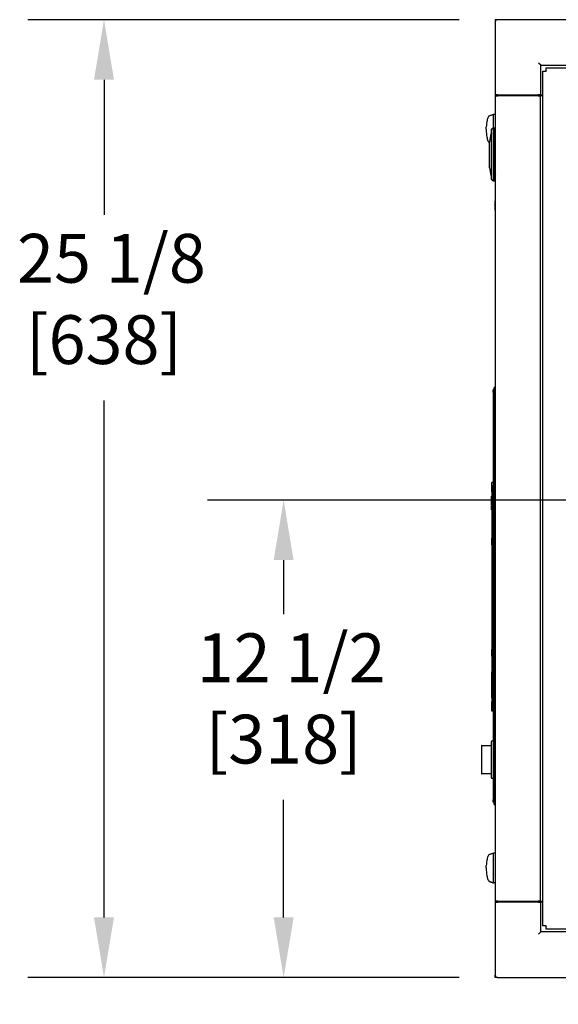
# Model space of a CAD drawing. Units: inches. Extents: x 13 to 253, y 20 to 147.
# Drawn here: x 13 to 27, y 99 to 125 of the extents above; entities that cross this region are included whole.
import ezdxf

# ---------------------------------------------------------------- set-up
doc = ezdxf.new("R2010")
doc.units = ezdxf.units.IN
doc.header["$LTSCALE"] = 16
doc.header["$MEASUREMENT"] = 0
doc.layers.add('Dimension (ANSI)', color=7, linetype='Continuous', lineweight=25)
doc.layers.add('Visible Edges(ANSI)', color=7, linetype='Continuous', lineweight=25)
doc.styles.add('Note Text (ANSI)', font='tahoma.ttf')
doc.dimstyles.new('Default (ANSI)', dxfattribs={"dimscale": 16, "dimtxt": 0.08, "dimasz": 0.098425, "dimexe": 0.125, "dimexo": 0.0625, "dimgap": 0.031496, "dimtad": 0, "dimtih": 1, "dimtoh": 1, "dimdec": 4, "dimrnd": 1e-08, "dimzin": 3, "dimdsep": 46, "dimlunit": 5, "dimtxsty": 'Note Text (ANSI)', "dimcen": 0.09, "dimdle": 0.393701, "dimclrd": 256, "dimclre": 256, "dimclrt": 256, "dimadec": 0, "dimazin": 1, "dimtfac": 1, "dimtofl": 0, "dimtmove": 0, "dimatfit": 3, "dimfxl": 0, "dimfrac": 2, "dimtolj": 1, "dimtzin": 4, "dimlwd": -1, "dimlwe": -1, "dimarcsym": 0})

# ---------------------------------------------------------------- blocks, each defined once
blk = doc.blocks.new('*D18')
at = {"layer": 'Defpoints', "color": 0}
for p in [(19.983, 112.133), (52.442, 112.133), (25.589, 99.609)]:
    blk.add_point(p, dxfattribs=at)
at = {"layer": 'Dimension (ANSI)'}
for p, q in [((51.442, 112.133), (17.983, 112.133)), ((19.983, 110.558), (19.983, 109.139)), ((19.983, 101.184), (19.983, 104.265)), ((24.589, 99.609), (17.983, 99.609))]:
    blk.add_line(p, q, dxfattribs=at)
for points in [[(19.721, 110.558), (20.245, 110.558), (19.983, 112.133)], [(19.721, 101.184), (20.245, 101.184), (19.983, 99.609)]]:
    blk.add_solid(points, dxfattribs=at)
at = {"layer": 'Dimension (ANSI)', "insert": (19.983, 108.635), "char_height": 1.28, "attachment_point": 2, "style": 'Note Text (ANSI)'}
blk.add_mtext('\\A1; 12 1/2\\P[318]', dxfattribs=at)
blk = doc.blocks.new('*D19')
at = {"layer": 'Defpoints', "color": 0}
for p in [(15.272, 124.734), (25.589, 124.734), (25.589, 99.609)]:
    blk.add_point(p, dxfattribs=at)
at = {"layer": 'Dimension (ANSI)'}
for p, q in [((24.589, 124.734), (13.272, 124.734)), ((15.272, 123.16), (15.272, 119.619)), ((15.272, 101.184), (15.272, 114.746)), ((24.589, 99.609), (13.272, 99.609))]:
    blk.add_line(p, q, dxfattribs=at)
for points in [[(15.009, 123.16), (15.534, 123.16), (15.272, 124.734)], [(15.009, 101.184), (15.534, 101.184), (15.272, 99.609)]]:
    blk.add_solid(points, dxfattribs=at)
at = {"layer": 'Dimension (ANSI)', "insert": (15.272, 119.115), "char_height": 1.28, "attachment_point": 2, "style": 'Note Text (ANSI)'}
blk.add_mtext('\\A1; 25 1/8\\P[638]', dxfattribs=at)
blk = doc.blocks.new('*D20')
at = {"layer": 'Defpoints', "color": 0}
for p in [(52.442, 111.133), (25.53, 99.668), (52.442, 95.689)]:
    blk.add_point(p, dxfattribs=at)
at = {"layer": 'Dimension (ANSI)'}
for p, q in [((52.442, 110.133), (52.442, 93.689)), ((25.53, 98.668), (25.53, 93.689)), ((27.105, 95.689), (34.741, 95.689)), ((50.867, 95.689), (43.231, 95.689))]:
    blk.add_line(p, q, dxfattribs=at)
for points in [[(27.105, 95.951), (27.105, 95.426), (25.53, 95.689)], [(50.867, 95.951), (50.867, 95.426), (52.442, 95.689)]]:
    blk.add_solid(points, dxfattribs=at)
at = {"layer": 'Dimension (ANSI)', "insert": (38.986, 97.621), "char_height": 1.28, "attachment_point": 2, "style": 'Note Text (ANSI)'}
blk.add_mtext('\\A1; 26 15/16\\P[684]', dxfattribs=at)
blk = doc.blocks.new('*D21')
at = {"layer": 'Defpoints', "color": 0}
for p in [(76.691, 107.603), (25.53, 99.668), (76.691, 90.436)]:
    blk.add_point(p, dxfattribs=at)
at = {"layer": 'Dimension (ANSI)'}
for p, q in [((76.691, 106.603), (76.691, 88.436)), ((25.53, 98.668), (25.53, 88.436)), ((27.105, 90.436), (47.829, 90.436)), ((75.116, 90.436), (54.391, 90.436))]:
    blk.add_line(p, q, dxfattribs=at)
for points in [[(27.105, 90.699), (27.105, 90.174), (25.53, 90.436)], [(75.116, 90.699), (75.116, 90.174), (76.691, 90.436)]]:
    blk.add_solid(points, dxfattribs=at)
at = {"layer": 'Dimension (ANSI)', "insert": (51.11, 92.369), "char_height": 1.28, "attachment_point": 2, "style": 'Note Text (ANSI)'}
blk.add_mtext('\\A1; 51 1/8\\P[1299]', dxfattribs=at)
blk = doc.blocks.new('*D22')
at = {"layer": 'Defpoints', "color": 0}
for p in [(25.53, 99.668), (84.53, 99.609), (84.53, 85.341)]:
    blk.add_point(p, dxfattribs=at)
at = {"layer": 'Dimension (ANSI)'}
for p, q in [((25.53, 98.668), (25.53, 83.341)), ((84.53, 98.609), (84.53, 83.341)), ((27.105, 85.341), (52.073, 85.341)), ((82.955, 85.341), (57.987, 85.341))]:
    blk.add_line(p, q, dxfattribs=at)
for points in [[(27.105, 85.604), (27.105, 85.079), (25.53, 85.341)], [(82.955, 85.604), (82.955, 85.079), (84.53, 85.341)]]:
    blk.add_solid(points, dxfattribs=at)
at = {"layer": 'Dimension (ANSI)', "insert": (55.03, 87.258), "char_height": 1.28, "attachment_point": 2, "style": 'Note Text (ANSI)'}
blk.add_mtext('\\A1; 59\\P[1499]', dxfattribs=at)

msp = doc.modelspace()

# ---------------------------------------------------------------- linework, layer by layer
at = {"layer": 'Visible Edges(ANSI)'}
for p, q in [((25.5891573, 124.7344176), (25.5301573, 124.7344176)), ((25.5301573, 124.7344176), (25.5301573, 124.6754176)), ((25.5301573, 124.6754176), (25.5301573, 122.7594176)), ((27.5051573, 124.7344176), (25.5891573, 124.7344176)), ((26.7261573, 123.5384176), (26.6671573, 123.5974176)), ((26.7261573, 122.7594176), (26.7261573, 123.5384176)), ((26.7261573, 123.5384176), (27.5051573, 123.5384176)), ((26.8655591, 123.3885468), (26.8655591, 123.4695468)), ((26.8655591, 123.4695468), (50.2897555, 123.4695468)), ((26.7800281, 123.3840158), (26.8610281, 123.3840158)), ((26.7800281, 100.9598194), (26.7800281, 123.3840158)), ((26.8655591, 123.3840158), (26.8610281, 123.3840158)), ((26.8655591, 123.3885468), (26.8655591, 123.3840158)), ((25.5301573, 122.7594176), (25.5301573, 122.2530301)), ((25.5891573, 122.7594176), (25.5301573, 122.7594176)), ((25.5391573, 122.7344176), (25.5982124, 122.7344176)), ((25.5391573, 101.6094176), (25.5391573, 122.7344176)), ((25.5891573, 122.7594176), (26.6671573, 122.7594176)), ((26.6612046, 122.7344176), (25.5982124, 122.7344176)), ((25.6031573, 122.7594176), (25.6031573, 122.7344176)), ((26.6531573, 122.7594176), (26.6531573, 122.7344176)), ((26.6531573, 122.7544176), (26.6871573, 122.7544176)), ((26.6612046, 122.7344176), (26.7202597, 122.7344176)), ((26.7261573, 122.7594176), (26.6671573, 122.7594176)), ((26.6871573, 122.7544176), (26.6871573, 122.7344176)), ((26.7800281, 122.7344176), (26.7202597, 122.7344176)), ((26.7202597, 101.6094176), (26.7202597, 122.7344176)), ((26.7261573, 122.7594176), (26.7261573, 122.7544176)), ((26.7261573, 122.7594176), (26.7800281, 122.7594176)), ((26.7261573, 122.7544176), (26.7580233, 122.7544176)), ((26.7580233, 122.7594176), (26.7580233, 122.7344176)), ((25.3887887, 122.217597), (25.4013866, 122.2220261)), ((25.4013866, 122.2220261), (25.4139845, 122.2264553)), ((25.4139845, 122.2264553), (25.4265824, 122.2308844)), ((25.4265824, 122.2308844), (25.4391803, 122.2353135)), ((25.4391803, 122.2353135), (25.4517782, 122.2397427)), ((25.4517782, 122.2397427), (25.4643761, 122.2441718)), ((25.4643761, 122.2441718), (25.4706751, 122.2463864)), ((25.4706751, 122.2463864), (25.476974, 122.248601)), ((25.476974, 122.248601), (25.483273, 122.2508155)), ((25.483273, 122.2508155), (25.4895719, 122.2530301)), ((25.4895719, 121.8982428), (25.4895719, 122.2530301)), ((25.4895719, 122.2530301), (25.5391573, 122.2530301)), ((25.5159923, 121.8982428), (25.5158923, 121.8982428)), ((25.5158923, 121.8982428), (25.5158923, 120.500605)), ((25.5159923, 121.8982428), (25.5159923, 120.500605)), ((25.5231579, 121.7998176), (25.5231579, 121.7999176)), ((25.5231579, 121.7998176), (25.5391573, 121.7998176)), ((25.3840233, 120.8506676), (25.3840233, 121.5311676)), ((25.5391573, 120.689807), (25.5173064, 120.665539)), ((25.5159923, 120.500605), (25.5158923, 120.500605)), ((25.5301573, 120.6069042), (25.5301573, 119.9844176)), ((25.5301573, 119.7344176), (25.5301573, 119.9844176)), ((25.5301573, 119.7344176), (25.5391573, 119.7344176)), ((25.5059923, 115.0217525), (25.4759923, 115.0217525)), ((25.4759923, 114.9592525), (25.4759923, 115.0217525)), ((25.4759923, 114.9592525), (25.4759923, 104.2717525)), ((25.5059923, 114.9592525), (25.5059923, 115.0842525)), ((25.5159923, 115.0842525), (25.5059923, 115.0842525)), ((25.5059923, 114.9592525), (25.5059923, 104.2717525)), ((25.5159923, 115.0842525), (25.5159923, 114.9592525)), ((25.5159923, 114.9592525), (25.5159923, 104.2717525)), ((25.4428923, 112.3457525), (25.4428923, 112.5957525)), ((25.4759923, 112.5957525), (25.4428923, 112.5957525)), ((25.4734923, 112.3457525), (25.4734923, 112.5161687)), ((25.4744923, 112.5161687), (25.4734923, 112.5161687)), ((25.4744923, 112.5161687), (25.4744923, 112.3457525)), ((25.4428923, 112.232686), (25.4368923, 112.232686)), ((25.4428923, 112.2308381), (25.4368923, 112.2308381)), ((25.4428923, 112.1856793), (25.4368923, 112.1856793)), ((25.4428923, 112.1837159), (25.4368923, 112.1837159)), ((25.4428923, 112.1779988), (25.4368923, 112.1779988)), ((25.4428923, 112.1767861), (25.4368923, 112.1767861)), ((25.4428923, 112.1283934), (25.4368923, 112.1283934)), ((25.4368923, 112.1279892), (25.4368923, 112.1283934)), ((25.4428923, 112.1279892), (25.4368923, 112.1279892)), ((25.4428923, 112.1223877), (25.4368923, 112.1223877)), ((25.4368923, 112.0981336), (25.4368923, 112.1223877)), ((25.4428923, 112.3457525), (25.4428923, 106.8457525)), ((25.4734923, 112.3457525), (25.4734923, 106.8457525)), ((25.4744923, 106.8457525), (25.4744923, 112.3457525)), ((25.4428923, 112.0981336), (25.4368923, 112.0981336)), ((25.4428923, 112.0928208), (25.4368923, 112.0928208)), ((25.4428923, 112.0438506), (25.4368923, 112.0438506)), ((25.4428923, 112.033456), (25.4368923, 112.033456)), ((25.4368923, 111.999096), (25.4368923, 112.0128978)), ((25.4428923, 112.0128978), (25.4368923, 112.0128978)), ((25.4428923, 111.999096), (25.4368923, 111.999096)), ((25.4428923, 111.9809055), (25.4368923, 111.9809055)), ((25.4428923, 111.9790575), (25.4368923, 111.9790575)), ((25.4428923, 111.9338987), (25.4368923, 111.9338987)), ((25.4428923, 111.9319353), (25.4368923, 111.9319353)), ((25.4428923, 111.9255253), (25.4368923, 111.9255253)), ((25.4428923, 111.8760931), (25.4368923, 111.8760931)), ((25.4428923, 111.1332525), (25.4419923, 111.1332525)), ((25.4419923, 110.9582525), (25.4419923, 111.1332525)), ((25.4419923, 110.9582525), (25.4419923, 110.3612182)), ((25.4428923, 110.3612182), (25.4379923, 110.3612182)), ((25.4428923, 110.3107791), (25.4379923, 110.3107791)), ((25.4419923, 110.5440321), (25.4409923, 110.5440321)), ((25.4409923, 110.5440321), (25.4409923, 110.4862843)), ((25.4419923, 110.4563276), (25.4409923, 110.4563276)), ((25.4419923, 110.4516356), (25.4409923, 110.4516356)), ((25.4419923, 110.4456202), (25.4409923, 110.4456202)), ((25.4409923, 110.4456202), (25.4409923, 110.4080841)), ((25.4419923, 110.4080841), (25.4409923, 110.4080841)), ((25.4409923, 110.4080841), (25.4409923, 110.3742775)), ((25.4419923, 110.3742775), (25.4409923, 110.3742775)), ((25.4409923, 110.3742775), (25.4409923, 110.3612182)), ((25.4428923, 110.1788066), (25.4379923, 110.1788066)), ((25.4428923, 110.149145), (25.4379923, 110.149145)), ((25.4379923, 110.149145), (25.4379923, 110.0882456)), ((25.4428923, 110.0431084), (25.4379923, 110.0431084)), ((25.4409923, 110.1788066), (25.4409923, 110.1548358)), ((25.4419923, 110.1548358), (25.4409923, 110.1548358)), ((25.4409923, 110.1548358), (25.4409923, 110.149145)), ((25.4419923, 110.1788066), (25.4419923, 110.149145)), ((25.4428923, 110.0051358), (25.4379923, 110.0051358)), ((25.4428923, 109.973898), (25.4379923, 109.973898)), ((25.4379923, 109.973898), (25.4379923, 109.8344743)), ((25.4428923, 109.8344743), (25.4379923, 109.8344743)), ((25.4379923, 109.8344743), (25.4379923, 109.8308919)), ((25.4379923, 109.8308919), (25.4379923, 109.7986511)), ((25.4428923, 109.8308919), (25.4379923, 109.8308919)), ((25.4428923, 109.7986511), (25.4379923, 109.7986511)), ((25.4379923, 109.7986511), (25.4379923, 109.7186938)), ((25.4379923, 109.6447548), (25.4379923, 109.6294224)), ((25.4428923, 109.6447548), (25.4379923, 109.6447548)), ((25.4428923, 109.6294224), (25.4379923, 109.6294224)), ((25.4379923, 109.6294224), (25.4379923, 109.6281328)), ((25.4428923, 109.6281328), (25.4379923, 109.6281328)), ((25.4379923, 109.6281328), (25.4379923, 109.5550535)), ((25.4428923, 109.5550535), (25.4379923, 109.5550535)), ((25.4379923, 109.5550535), (25.4379923, 109.514645)), ((25.4428923, 109.514645), (25.4379923, 109.514645)), ((25.4379923, 109.514645), (25.4379923, 109.4395596)), ((25.4379923, 109.4395596), (25.4379923, 109.4367654)), ((25.4428923, 109.4395596), (25.4379923, 109.4395596)), ((25.4428923, 109.4367654), (25.4379923, 109.4367654)), ((25.4428923, 109.4326816), (25.4379923, 109.4326816)), ((25.4379923, 109.4326816), (25.4379923, 109.2833706)), ((25.4428923, 109.2833706), (25.4379923, 109.2833706)), ((25.4379923, 109.2833706), (25.4379923, 109.2625215)), ((25.4428923, 109.2625215), (25.4379923, 109.2625215)), ((25.4419923, 109.4367654), (25.4419923, 109.4326816)), ((25.4419923, 109.2625215), (25.4419923, 109.2600139)), ((25.4428923, 109.2600139), (25.4379923, 109.2600139)), ((25.4379923, 109.2600139), (25.4379923, 109.2220413)), ((25.4428923, 109.2220413), (25.4379923, 109.2220413)), ((25.4428923, 109.1935261), (25.4379923, 109.1935261)), ((25.4428923, 109.1430871), (25.4379923, 109.1430871)), ((25.4428923, 109.0111145), (25.4379923, 109.0111145)), ((25.4419923, 109.0111145), (25.4419923, 108.9811664)), ((25.4428923, 108.9811664), (25.4379923, 108.9811664)), ((25.4379923, 108.9811664), (25.4379923, 108.9443401)), ((25.4428923, 108.9443401), (25.4379923, 108.9443401)), ((25.4379923, 108.9443401), (25.4379923, 108.8671054)), ((25.4428923, 108.8671054), (25.4379923, 108.8671054)), ((25.4379923, 108.8671054), (25.4379923, 108.8319987)), ((25.4428923, 108.8319987), (25.4379923, 108.8319987)), ((25.4419923, 109.0009618), (25.4409923, 109.0009618)), ((25.4409923, 109.0009618), (25.4409923, 108.9811664)), ((25.4419923, 108.831087), (25.4409923, 108.831087)), ((25.4409923, 108.831087), (25.4409923, 108.7586616)), ((25.4419923, 108.7586616), (25.4409923, 108.7586616)), ((25.4409923, 108.7586616), (25.4409923, 108.7573382)), ((25.4419923, 108.7573382), (25.4409923, 108.7573382)), ((25.4419923, 108.7459089), (25.4409923, 108.7459089)), ((25.4419923, 108.8319987), (25.4419923, 108.2082525)), ((25.4419923, 108.6616933), (25.4409923, 108.6616933)), ((25.4409923, 108.6616933), (25.4409923, 108.6608512)), ((25.4419923, 108.6608512), (25.4409923, 108.6608512)), ((25.4419923, 108.653753), (25.4409923, 108.653753)), ((25.4409923, 108.653753), (25.4409923, 108.5715826)), ((25.4419923, 108.5715826), (25.4409923, 108.5715826)), ((25.4419923, 108.0332525), (25.4419923, 108.2082525)), ((25.4428923, 108.0332525), (25.4419923, 108.0332525)), ((25.5159923, 107.9082525), (25.5391573, 107.9082525)), ((25.4419923, 106.9707525), (25.4419923, 107.5957525)), ((25.4424923, 107.5957525), (25.4419923, 107.5957525)), ((25.4424923, 106.9397525), (25.4424923, 107.6267525)), ((25.4428923, 107.6267525), (25.4424923, 107.6267525)), ((25.5159923, 107.3152525), (25.5391573, 107.3152525)), ((25.4424923, 106.9707525), (25.4419923, 106.9707525)), ((25.4428923, 106.9397525), (25.4424923, 106.9397525)), ((25.4428923, 106.5957525), (25.4428923, 106.8457525)), ((25.4734923, 106.5957525), (25.4734923, 106.8457525)), ((25.4744923, 106.8457525), (25.4744923, 106.5957525)), ((25.4734923, 106.5957525), (25.4428923, 106.5957525)), ((25.4734923, 106.6628364), (25.4744923, 106.6628364)), ((25.4744923, 106.5957525), (25.4759923, 106.5957525)), ((25.168396, 105.6792525), (25.168396, 104.9642525)), ((25.183396, 105.6942525), (25.4249923, 105.6942525)), ((25.4249923, 105.7830025), (25.4249923, 104.8605025)), ((25.4759923, 105.8142525), (25.4562423, 105.8142525)), ((25.5391573, 105.7467525), (25.5159923, 105.7467525)), ((25.5391573, 105.5467525), (25.5159923, 105.5467525)), ((25.5159923, 105.3517525), (25.5391573, 105.3517525)), ((25.5159923, 105.2917525), (25.5391573, 105.2917525)), ((25.4249923, 104.9492525), (25.183396, 104.9492525)), ((25.5391573, 105.0967525), (25.5159923, 105.0967525)), ((25.5391573, 104.8967525), (25.5159923, 104.8967525)), ((25.4759923, 104.8292525), (25.4562423, 104.8292525)), ((25.5391573, 104.6094176), (25.5301573, 104.6094176)), ((25.5301573, 104.3594176), (25.5301573, 104.6094176)), ((25.5301573, 104.3594176), (25.5301573, 102.874912)), ((25.4759923, 104.2092525), (25.4759923, 104.2717525)), ((25.5059923, 104.2092525), (25.4759923, 104.2092525)), ((25.5059923, 104.1467525), (25.5059923, 104.2717525)), ((25.5059923, 104.1467525), (25.5159923, 104.1467525)), ((25.5159923, 104.2717525), (25.5159923, 104.1467525)), ((25.3887887, 102.8394789), (25.4013866, 102.843908)), ((25.4013866, 102.843908), (25.4139845, 102.8483372)), ((25.4139845, 102.8483372), (25.4265824, 102.8527663)), ((25.4265824, 102.8527663), (25.4391803, 102.8571954)), ((25.4391803, 102.8571954), (25.4517782, 102.8616246)), ((25.4517782, 102.8616246), (25.4643761, 102.8660537)), ((25.4643761, 102.8660537), (25.4706751, 102.8682683)), ((25.4706751, 102.8682683), (25.476974, 102.8704828)), ((25.476974, 102.8704828), (25.483273, 102.8726974)), ((25.483273, 102.8726974), (25.4895719, 102.874912)), ((25.4895719, 102.0875104), (25.4895719, 102.874912)), ((25.4895719, 102.874912), (25.5391573, 102.874912)), ((25.3887887, 102.1229435), (25.4013866, 102.1185143)), ((25.4013866, 102.1185143), (25.4139845, 102.1140852)), ((25.4139845, 102.1140852), (25.4265824, 102.1096561)), ((25.4265824, 102.1096561), (25.4391803, 102.1052269)), ((25.4391803, 102.1052269), (25.4517782, 102.1007978)), ((25.4517782, 102.1007978), (25.4643761, 102.0963687)), ((25.4643761, 102.0963687), (25.4706751, 102.0941541)), ((25.4706751, 102.0941541), (25.476974, 102.0919395)), ((25.476974, 102.0919395), (25.483273, 102.089725)), ((25.483273, 102.089725), (25.4895719, 102.0875104)), ((25.5391573, 102.0875104), (25.4895719, 102.0875104)), ((25.5301573, 102.0875104), (25.5301573, 101.5844176)), ((25.5301573, 101.5844176), (25.5891573, 101.5844176)), ((25.5301573, 101.5844176), (25.5301573, 99.6684176)), ((25.5982124, 101.6094176), (25.5391573, 101.6094176)), ((26.6671573, 101.5844176), (25.5891573, 101.5844176)), ((25.5981573, 101.5894176), (25.5981573, 101.6094176)), ((25.5981573, 101.5894176), (25.6601573, 101.5894176)), ((25.5982124, 101.6094176), (26.6612046, 101.6094176)), ((26.5861573, 101.5894176), (25.6601573, 101.5894176)), ((26.5861573, 101.5894176), (26.6481573, 101.5894176)), ((26.6481573, 101.5894176), (26.6481573, 101.6094176)), ((26.7202597, 101.6094176), (26.6612046, 101.6094176)), ((26.6671573, 101.5844176), (26.7261573, 101.5844176)), ((26.7202597, 101.6094176), (26.7800281, 101.6094176)), ((26.7261573, 100.8054176), (26.7261573, 101.5844176)), ((26.7800281, 101.5844176), (26.7261573, 101.5844176)), ((26.7261573, 100.8054176), (26.6671573, 100.7464176)), ((27.5051573, 100.8054176), (26.7261573, 100.8054176)), ((26.8610281, 100.9598194), (26.7800281, 100.9598194)), ((26.8610281, 100.9598194), (26.8655591, 100.9598194)), ((26.8655591, 100.9598194), (26.8655591, 100.9552884)), ((26.8655591, 100.8742884), (26.8655591, 100.9552884)), ((50.2897555, 100.8742884), (26.8655591, 100.8742884)), ((25.5301573, 99.6094176), (25.5301573, 99.6684176)), ((25.5891573, 99.6094176), (25.5301573, 99.6094176)), ((25.5891573, 99.6094176), (27.5051573, 99.6094176))]:
    msp.add_line(p, q, dxfattribs=at)
for centre, radius, start, end in [((25.5891573, 124.6754176), 0.059, 90, 180), ((25.9442733, 121.5311676), 0.56025, 157.48469742, 180), ((25.4382743, 121.7409176), 0.0125, 97.95802455, 157.48469742), ((25.9442733, 120.8506676), 0.56025, 180, 202.51530258), ((25.4382743, 120.6409176), 0.0125, 202.51530258, 262.04197545), ((25.183396, 105.6792525), 0.015, 90, 180), ((25.4562423, 105.7830025), 0.03125, 90, 180), ((25.183396, 104.9642525), 0.015, 180, 270), ((25.4562423, 104.8605025), 0.03125, 180, 270), ((25.5891573, 99.6684176), 0.059, 180, 270)]:
    msp.add_arc(centre, radius, start, end, dxfattribs=at)
for points, degree in [([(25.3546566, 122.1924424), (25.3488494, 122.1835597), (25.3432755, 122.1724028), (25.3380479, 122.1591978)], 3), ([(25.3719159, 122.2116159), (25.3660204, 122.2074006), (25.3602312, 122.2009695), (25.3546566, 122.1924424)], 3), ([(25.3719159, 122.2116159), (25.3774773, 122.2155922), (25.3831329, 122.217597), (25.3887887, 122.217597)], 3), ([(25.3852976, 122.2173426), (25.3869102, 122.2175776), (25.388524, 122.2178205), (25.390139, 122.2180717)], 3), ([(25.2960622, 121.8593293), (25.2960622, 121.8811816), (25.2965811, 121.9030333), (25.2976102, 121.9245208)], 3), ([(25.3025727, 121.9912057), (25.3003657, 121.9696669), (25.2987012, 121.9472994), (25.2976102, 121.9245208)], 3), ([(25.311177, 122.0553769), (25.3077593, 122.0351788), (25.3048717, 122.013643), (25.3025727, 121.9912057)], 3), ([(25.3232212, 122.1126628), (25.3187107, 122.0952358), (25.3146676, 122.0760051), (25.311177, 122.0553769)], 3), ([(25.3380479, 122.1591978), (25.3327089, 122.1457115), (25.3277316, 122.1300899), (25.3232212, 122.1126628)], 3), ([(25.2960622, 121.8593293), (25.2960622, 121.837477), (25.2965811, 121.8156253), (25.2976102, 121.7941378)], 3), ([(25.2976102, 121.7941378), (25.2987012, 121.7713592), (25.3003657, 121.7489917), (25.3025727, 121.7274528)], 3), ([(25.3025727, 121.7274528), (25.3048717, 121.7050155), (25.3077593, 121.6834798), (25.311177, 121.6632817)], 3), ([(25.311177, 121.6632817), (25.3146676, 121.6426535), (25.3187107, 121.6234228), (25.3232212, 121.6059958)], 3), ([(25.4365437, 121.8588727), (25.4759138, 121.8982428)], 1), ([(25.4365437, 120.5399751), (25.4365437, 121.8588727)], 1), ([(25.4759138, 121.8982428), (25.5152839, 121.8982428)], 1), ([(25.4759138, 121.8982428), (25.4759138, 120.500605)], 1), ([(25.5152839, 121.8982428), (25.5152839, 120.500605)], 1), ([(25.5391573, 121.7999176), (25.5231579, 121.7999176)], 1), ([(25.3232212, 121.6059958), (25.3277316, 121.5885687), (25.3327089, 121.5729471), (25.3380479, 121.5594608)], 3), ([(25.3380479, 121.5594608), (25.3432755, 121.5462558), (25.3488494, 121.5350989), (25.3546566, 121.5262162)], 3), ([(25.3546566, 121.5262162), (25.3602312, 121.5176891), (25.3660204, 121.511258), (25.3719159, 121.5070427)], 3), ([(25.3719159, 121.5070427), (25.3759147, 121.5041837), (25.3799621, 121.5023439), (25.3840233, 121.5015357)], 3), ([(25.4759138, 120.500605), (25.4365437, 120.5399751)], 1), ([(25.5152839, 120.500605), (25.4759138, 120.500605)], 1), ([(25.5152839, 120.6069042), (25.5158923, 120.6069042)], 1), ([(25.5159923, 120.6069042), (25.5391573, 120.6069042)], 1), ([(25.4368923, 112.1767861), (25.4368923, 112.1773649), (25.4368923, 112.1777715), (25.4368923, 112.1779988)], 3), ([(25.4379923, 110.3612182), (25.4379923, 110.3612182), (25.4379923, 110.3526206)], 2), ([(25.4379923, 110.3526206), (25.4379923, 110.3461724), (25.4379923, 110.3239621), (25.4379923, 110.3107791)], 2), ([(25.4379923, 110.3107791), (25.4379923, 110.2932974), (25.4379923, 110.2702273)], 2), ([(25.4409923, 110.4862843), (25.4409923, 110.4718473), (25.4409923, 110.4563276), (25.4409923, 110.4563276)], 2), ([(25.4409923, 110.4563276), (25.4409923, 110.4516356), (25.4409923, 110.4516356)], 2), ([(25.4379923, 110.2702273), (25.4379923, 110.2286724), (25.4379923, 110.1788066), (25.4379923, 110.1788066)], 2), ([(25.4379923, 110.0882456), (25.4379923, 110.0535688), (25.4379923, 110.0431084)], 2), ([(25.4379923, 110.0431084), (25.4379923, 110.0269163), (25.4379923, 110.0051358), (25.4379923, 110.0051358)], 2), ([(25.4379923, 109.7186938), (25.4379923, 109.688459), (25.4379923, 109.6612334), (25.4379923, 109.6447548), (25.4379923, 109.6447548)], 2), ([(25.4379923, 109.1935261), (25.4379923, 109.1935261), (25.4379923, 109.1849285)], 2), ([(25.4379923, 109.1849285), (25.4379923, 109.1784804), (25.4379923, 109.15627), (25.4379923, 109.1430871)], 2), ([(25.4379923, 109.1430871), (25.4379923, 109.1256054), (25.4379923, 109.1025353)], 2), ([(25.4379923, 109.1025353), (25.4379923, 109.0609804), (25.4379923, 109.0111145), (25.4379923, 109.0111145)], 2), ([(25.4409923, 108.7459089), (25.4409923, 108.7459089), (25.4409923, 108.7228098), (25.4409923, 108.7017559)], 2), ([(25.4409923, 108.7017559), (25.4409923, 108.6851534), (25.4409923, 108.666265), (25.4409923, 108.6616933)], 2), ([(25.3546566, 102.8143243), (25.3488494, 102.8054416), (25.3432755, 102.7942847), (25.3380479, 102.7810797)], 3), ([(25.3719159, 102.8334978), (25.3660204, 102.8292825), (25.3602312, 102.8228513), (25.3546566, 102.8143243)], 3), ([(25.3719159, 102.8334978), (25.3774773, 102.8374741), (25.3831329, 102.8394789), (25.3887887, 102.8394789)], 3), ([(25.3852976, 102.8392244), (25.3869102, 102.8394595), (25.388524, 102.8397024), (25.390139, 102.8399536)], 3), ([(25.3025727, 102.6130876), (25.3003657, 102.5915488), (25.2987012, 102.5691812), (25.2976102, 102.5464027)], 3), ([(25.311177, 102.6772588), (25.3077593, 102.6570607), (25.3048717, 102.6355249), (25.3025727, 102.6130876)], 3), ([(25.3232212, 102.7345447), (25.3187107, 102.7171177), (25.3146676, 102.697887), (25.311177, 102.6772588)], 3), ([(25.3380479, 102.7810797), (25.3327089, 102.7675934), (25.3277316, 102.7519718), (25.3232212, 102.7345447)], 3), ([(25.2960622, 102.4812112), (25.2960622, 102.5030635), (25.2965811, 102.5249152), (25.2976102, 102.5464027)], 3), ([(25.2960622, 102.4812112), (25.2960622, 102.4593589), (25.2965811, 102.4375072), (25.2976102, 102.4160197)], 3), ([(25.2976102, 102.4160197), (25.2987012, 102.3932411), (25.3003657, 102.3708736), (25.3025727, 102.3493347)], 3), ([(25.3025727, 102.3493347), (25.3048717, 102.3268974), (25.3077593, 102.3053617), (25.311177, 102.2851636)], 3), ([(25.311177, 102.2851636), (25.3146676, 102.2645354), (25.3187107, 102.2453047), (25.3232212, 102.2278777)], 3), ([(25.3232212, 102.2278777), (25.3277316, 102.2104506), (25.3327089, 102.194829), (25.3380479, 102.1813427)], 3), ([(25.3380479, 102.1813427), (25.3432755, 102.1681377), (25.3488494, 102.1569808), (25.3546566, 102.1480981)], 3), ([(25.3546566, 102.1480981), (25.3602312, 102.139571), (25.3660204, 102.1331398), (25.3719159, 102.1289246)], 3), ([(25.3719159, 102.1289246), (25.3774773, 102.1249483), (25.3831329, 102.1229435), (25.3887887, 102.1229435)], 3), ([(25.390139, 102.1224688), (25.388524, 102.12272), (25.3869102, 102.1229629), (25.3852976, 102.1231979)], 3)]:
    msp.add_open_spline(points, degree=degree, dxfattribs=at)
for points, weights in [([(25.5158923, 121.8046566), (25.5152839, 121.8061131), (25.5152839, 121.8076916)], [0.886800731856, 0.923331326932, 1]), ([(25.5159923, 121.8044275), (25.5180922, 121.7998176), (25.5231579, 121.7998176)], [0.881491759495, 0.789588717547, 1]), ([(25.5152839, 120.6602703), (25.5152839, 120.6618488), (25.5158923, 120.6633052)], [1, 0.964177175238, 0.966995814318]), ([(25.5173064, 120.665539), (25.5164949, 120.6646379), (25.5159923, 120.6635343)], [1, 0.972249155753, 0.967687540699])]:
    msp.add_rational_spline(points, weights, degree=2, dxfattribs=at)
for points, degree, knots in [([(25.4368923, 112.2308381), (25.4368923, 112.2310788), (25.4368923, 112.2313111), (25.4368923, 112.2323583), (25.4368923, 112.232686), (25.4368923, 112.232686)], 3, [-0.021224345464, -0.021224345464, -0.021224345464, -0.021224345464, -0.016896385785, -0.016896385785, 0, 0, 0, 0]), ([(25.4368923, 112.2237929), (25.4368923, 112.2251414), (25.4368923, 112.2263974), (25.4368923, 112.2284354), (25.4368923, 112.2292269), (25.4368923, 112.2305162), (25.4368923, 112.2308381), (25.4368923, 112.2308381)], 3, [-0.037989708041, -0.037989708041, -0.037989708041, -0.037989708041, -0.025558442162, -0.025558442162, -0.01422867548, -0.01422867548, 0, 0, 0, 0]), ([(25.4368923, 112.2091827), (25.4368923, 112.2119191), (25.4368923, 112.2147141), (25.4368923, 112.2196514), (25.4368923, 112.2218331), (25.4368923, 112.2237929)], 3, [-0.038814058912, -0.038814058912, -0.038814058912, -0.038814058912, -0.017947295275, -0.017947295275, 0, 0, 0, 0]), ([(25.4368923, 112.1856793), (25.4368923, 112.1856793), (25.4368923, 112.1857945), (25.4368923, 112.1862936), (25.4368923, 112.1866617), (25.4368923, 112.1880708), (25.4368923, 112.1893623), (25.4368923, 112.1920942), (25.4368923, 112.1939886), (25.4368923, 112.200986), (25.4368923, 112.205249), (25.4368923, 112.2091827)], 3, [-0.1261555008, -0.1261555008, -0.1261555008, -0.1261555008, -0.10735327208, -0.10735327208, -0.08925236753, -0.08925236753, -0.055886977, -0.055886977, -0.02997464258, -0.02997464258, 0, 0, 0, 0]), ([(25.4368923, 112.1837159), (25.4368923, 112.1837159), (25.4368923, 112.1840239), (25.4368923, 112.184965), (25.4368923, 112.1852895), (25.4368923, 112.1856759)], 3, [-0.049758839144, -0.049758839144, -0.049758839144, -0.049758839144, -0.033586846599, -0.033586846599, -0.027107757499, -0.027107757499, -0.027107757499, -0.027107757499]), ([(25.4368923, 112.1525898), (25.4368923, 112.1567264), (25.4368923, 112.1609268), (25.4368923, 112.1670467), (25.4368923, 112.1689311), (25.4368923, 112.1722991), (25.4368923, 112.1734539), (25.4368923, 112.1754953), (25.4368923, 112.1763145), (25.4368923, 112.1767861)], 3, [-0.054188125046, -0.054188125046, -0.054188125046, -0.054188125046, -0.045114486373, -0.045114486373, -0.037997977432, -0.037997977432, -0.02604215795, -0.02604215795, 0, 0, 0, 0]), ([(25.4368923, 112.1283934), (25.4368923, 112.1283934), (25.4368923, 112.1285291), (25.4368923, 112.1291126), (25.4368923, 112.1295438), (25.4368923, 112.1308352), (25.4368923, 112.1320301), (25.4368923, 112.1354125), (25.4368923, 112.1373871), (25.4368923, 112.1437226), (25.4368923, 112.1482133), (25.4368923, 112.1525898)], 3, [-0.14934562098, -0.14934562098, -0.14934562098, -0.14934562098, -0.12070977283, -0.12070977283, -0.09293900013, -0.09293900013, -0.0585564191, -0.0585564191, -0.03334861975, -0.03334861975, 0, 0, 0, 0]), ([(25.4368923, 112.0679315), (25.4368923, 112.0707144), (25.4368923, 112.0735515), (25.4368923, 112.0785933), (25.4368923, 112.0808363), (25.4368923, 112.0845743), (25.4368923, 112.0861279), (25.4368923, 112.089098), (25.4368923, 112.0902443), (25.4368923, 112.0924206), (25.4368923, 112.0928208), (25.4368923, 112.0928208)], 3, [-0.11460551979, -0.11460551979, -0.11460551979, -0.11460551979, -0.09338226689, -0.09338226689, -0.07504990466, -0.07504990466, -0.05967621974, -0.05967621974, -0.03836694317, -0.03836694317, 0, 0, 0, 0]), ([(25.4368923, 112.0455253), (25.4368923, 112.04603), (25.4368923, 112.046731), (25.4368923, 112.048269), (25.4368923, 112.0493147), (25.4368923, 112.0523095), (25.4368923, 112.054074), (25.4368923, 112.0590882), (25.4368923, 112.0620971), (25.4368923, 112.0679315)], 3, [-0.69631505305, -0.69631505305, -0.69631505305, -0.69631505305, -0.33869599419, -0.33869599419, -0.13753495464, -0.13753495464, -0.04445748742, -0.04445748742, 0, 0, 0, 0]), ([(25.4368923, 112.0438506), (25.4368923, 112.0438506), (25.4368923, 112.043985), (25.4368923, 112.0445452), (25.4368923, 112.0449606), (25.4368923, 112.0455253)], 3, [-0.036020602464, -0.036020602464, -0.036020602464, -0.036020602464, -0.017740302029, -0.017740302029, 0, 0, 0, 0]), ([(25.4368923, 112.0128978), (25.4368923, 112.0137657), (25.4368923, 112.0148154), (25.4368923, 112.0173004), (25.4368923, 112.0187002), (25.4368923, 112.0220289), (25.4368923, 112.0257082), (25.4368923, 112.033456)], 3, [-0.17215197843, -0.17215197843, -0.17215197843, -0.17215197843, -0.11667838325, -0.11667838325, -0.06198252988, -0.06198252988, 0, 0, 0, 0]), ([(25.4368923, 111.9790575), (25.4368923, 111.9792982), (25.4368923, 111.9795305), (25.4368923, 111.9805777), (25.4368923, 111.9809055), (25.4368923, 111.9809055)], 3, [-0.021224345464, -0.021224345464, -0.021224345464, -0.021224345464, -0.016896385785, -0.016896385785, 0, 0, 0, 0]), ([(25.4368923, 111.9720123), (25.4368923, 111.9733609), (25.4368923, 111.9746168), (25.4368923, 111.9766548), (25.4368923, 111.9774463), (25.4368923, 111.9787356), (25.4368923, 111.9790575), (25.4368923, 111.9790575)], 3, [-0.037989708041, -0.037989708041, -0.037989708041, -0.037989708041, -0.025558442162, -0.025558442162, -0.01422867548, -0.01422867548, 0, 0, 0, 0]), ([(25.4368923, 111.9574021), (25.4368923, 111.9601385), (25.4368923, 111.9629335), (25.4368923, 111.9678708), (25.4368923, 111.9700526), (25.4368923, 111.9720123)], 3, [-0.038814058912, -0.038814058912, -0.038814058912, -0.038814058912, -0.017947295275, -0.017947295275, 0, 0, 0, 0]), ([(25.4368923, 111.9338987), (25.4368923, 111.9338987), (25.4368923, 111.9340139), (25.4368923, 111.9345131), (25.4368923, 111.9348811), (25.4368923, 111.9362903), (25.4368923, 111.9375817), (25.4368923, 111.9403136), (25.4368923, 111.942208), (25.4368923, 111.9492054), (25.4368923, 111.9534684), (25.4368923, 111.9574021)], 3, [-0.1261555008, -0.1261555008, -0.1261555008, -0.1261555008, -0.10735327208, -0.10735327208, -0.08925236753, -0.08925236753, -0.055886977, -0.055886977, -0.02997464258, -0.02997464258, 0, 0, 0, 0]), ([(25.4368923, 111.9319353), (25.4368923, 111.9319353), (25.4368923, 111.9322433), (25.4368923, 111.9331844), (25.4368923, 111.933509), (25.4368923, 111.9338953)], 3, [-0.049758839143, -0.049758839143, -0.049758839143, -0.049758839143, -0.033586846598, -0.033586846598, -0.027107757498, -0.027107757498, -0.027107757498, -0.027107757498]), ([(25.4368923, 111.9024839), (25.4368923, 111.9062336), (25.4368923, 111.9101665), (25.4368923, 111.9158618), (25.4368923, 111.9178647), (25.4368923, 111.9218135), (25.4368923, 111.9231316), (25.4368923, 111.9250167), (25.4368923, 111.9255253), (25.4368923, 111.9255253)], 3, [-0.066470636373, -0.066470636373, -0.066470636373, -0.066470636373, -0.048745798157, -0.048745798157, -0.037359024085, -0.037359024085, -0.02240365522, -0.02240365522, 0, 0, 0, 0]), ([(25.4368923, 111.8760931), (25.4368923, 111.8760931), (25.4368923, 111.876338), (25.4368923, 111.8777891), (25.4368923, 111.8788887), (25.4368923, 111.8810701), (25.4368923, 111.8826582), (25.4368923, 111.8868917), (25.4368923, 111.889157), (25.4368923, 111.8946976), (25.4368923, 111.8987077), (25.4368923, 111.9024839)], 3, [-0.078881375252, -0.078881375252, -0.078881375252, -0.078881375252, -0.0695766514, -0.0695766514, -0.059150570888, -0.059150570888, -0.044753455555, -0.044753455555, -0.028774985646, -0.028774985646, 0, 0, 0, 0]), ([(25.4379923, 110.0051358), (25.4379923, 109.9893085), (25.4379923, 109.9763007), (25.4379923, 109.973898)], 2, [0.43164039304, 0.43164039304, 0.43164039304, 1, 1.1578626814, 1.1578626814, 1.1578626814]), ([(25.4379923, 109.2220413), (25.4379923, 109.2201643), (25.4379923, 109.2090734), (25.4379923, 109.1936337), (25.4379923, 109.1935261)], 2, [0.6420924653, 0.6420924653, 0.6420924653, 1, 2, 2.0069998129, 2.0069998129, 2.0069998129])]:
    msp.add_open_spline(points, degree=degree, knots=knots, dxfattribs=at)

# ---------------------------------------------------------------- dimensions: what is measured, and where the dimension line sits
at = {"layer": 'Dimension (ANSI)'}
for base, p1, p2, angle, text, override, picture, middle in [((15.2719489, 124.7344176), (25.5891573, 99.6094176), (25.5891573, 124.7344176), 90, ' <>\\X[638]', {"dimdec": 4, "dimpost": '\\X', "dimtp": 0, "dimtm": 0, "dimtdec": 2, "dimatfit": 1, "dimtvp": -0.25}, '*D19', (15.2719489, 117.1826401)), ((19.9830105, 112.1326269), (25.5891573, 99.6094176), (52.441936, 112.1326269), 90, ' <>\\X[318]', {"dimdec": 4, "dimpost": '\\X', "dimtp": 0, "dimtm": 0, "dimtdec": 2, "dimatfit": 1, "dimtvp": -0.25}, '*D18', (19.9830105, 106.7018519)), ((52.441936, 95.6885323), (25.5301573, 99.6684176), (52.441936, 111.1326269), 180, ' <>\\X[684]', {"dimtih": 0, "dimtoh": 0, "dimdec": 4, "dimpost": '\\X', "dimtp": 0, "dimtm": 0, "dimtdec": 2, "dimatfit": 1, "dimtvp": -0.25}, '*D20', (38.9860467, 95.6885323)), ((76.6906573112, 90.4364920199), (25.5301573112, 99.6684175748), (76.6906573112, 107.6029175748), 180, ' <>\\X[1299]', {"dimtih": 0, "dimtoh": 0, "dimdec": 3, "dimpost": '\\X', "dimtp": 0, "dimtm": 0, "dimtdec": 3, "dimatfit": 1, "dimtvp": -0.25}, '*D21', (51.1104073112, 90.4364920199)), ((84.5301573, 85.3410806), (25.5301573, 99.6684176), (84.5301573, 99.6094176), 180, ' <>\\X[1499]', {"dimtih": 0, "dimtoh": 0, "dimdec": 4, "dimpost": '\\X', "dimtp": 0, "dimtm": 0, "dimtdec": 2, "dimatfit": 1, "dimtvp": -0.25}, '*D22', (55.0301573, 85.3410806))]:
    dim = msp.add_linear_dim(base=base, p1=p1, p2=p2, angle=angle, text=text, dimstyle='Default (ANSI)', override=override, dxfattribs=at)
    dim.commit()
    dim.dimension.update_dxf_attribs({"geometry": picture, "text_midpoint": middle, "dimtype": 160})

doc.saveas('drawing.dxf')
